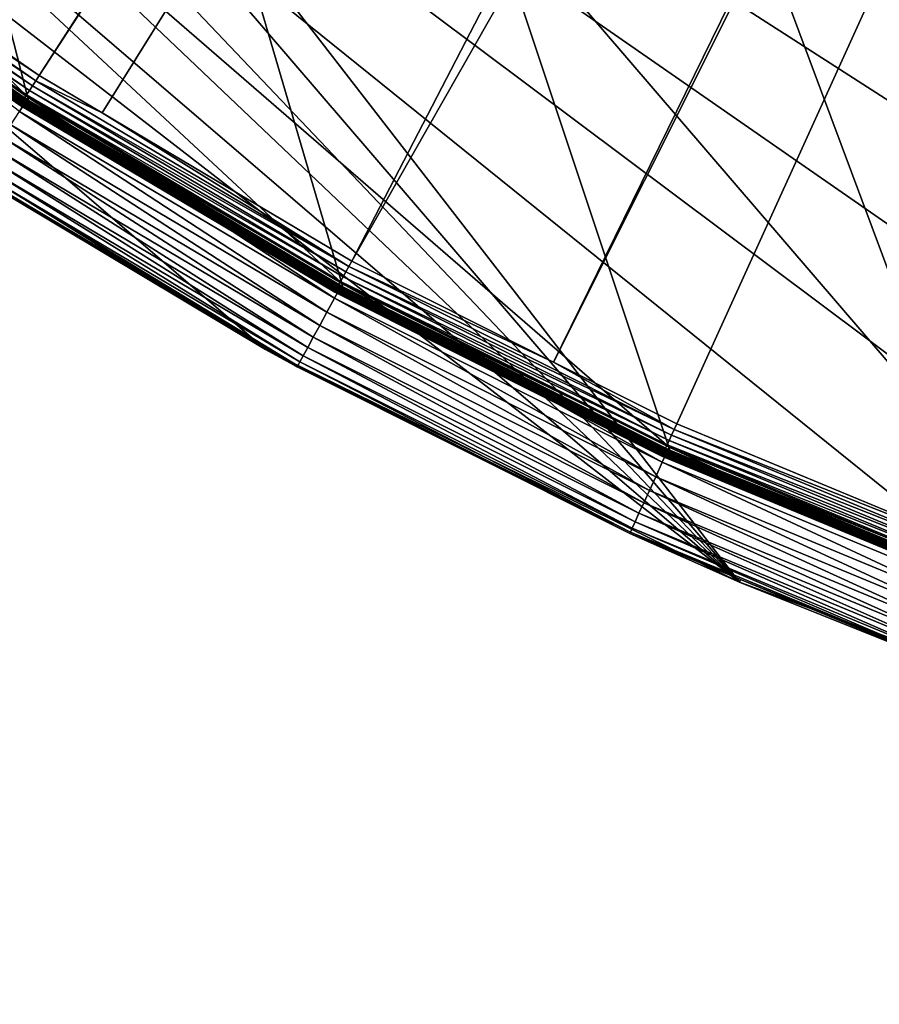
# Model space of a CAD drawing. Extents: x -110 to 110, y -110 to 451.
# Drawn here: x -59 to -40, y -110 to -89 of the extents above; entities that cross this region are included whole.
import ezdxf

# ---------------------------------------------------------------- set-up
doc = ezdxf.new("R2010")
doc.units = 0
doc.layers.add('L1', color=7, linetype='CONTINUOUS')
doc.layers.add('L4', color=7, linetype='CONTINUOUS')

msp = doc.modelspace()

# ---------------------------------------------------------------- linework, layer by layer
at = {"layer": 'L1', "color": 250}
for points in [[(-30.40406, -103.6861, 13.35), (-44.92212, 98.27118, 13.35), (-37.79708, 101.2255, 13.35)], [(-51.81825, 94.81609, 13.35), (-44.92212, 98.27118, 13.35), (-30.40406, -103.6861, 13.35)], [(-30.40406, -103.6861, 13.35), (-58.45032, 90.87783, 13.35), (-51.81825, 94.81609, 13.35)], [(-30.40406, -103.6861, 13.35), (-64.78455, 86.47649, 13.35), (-58.45032, 90.87783, 13.35)], [(-70.78865, 81.63448, 13.35), (-64.78455, 86.47649, 13.35), (-30.40406, -103.6861, 13.35)], [(-30.40406, -103.6861, 13.35), (-76.43203, 76.37648, 13.35), (-70.78865, 81.63448, 13.35)], [(-30.40406, -103.6861, 13.35), (-81.68592, 70.72929, 13.35), (-76.43203, 76.37648, 13.35)], [(-86.52356, 64.72167, 13.35), (-81.68592, 70.72929, 13.35), (-30.40406, -103.6861, 13.35)], [(-90.9203, 58.38424, 13.35), (-86.52356, 64.72167, 13.35), (-30.40406, -103.6861, 13.35)], [(-90.9203, 58.38424, 13.35), (-30.40406, -103.6861, 13.35), (-94.85373, 51.74931, 13.35)], [(-44.85067, -98.30381, 13.35), (-51.74931, -94.85373, 13.35), (-94.85373, 51.74931, 13.35)], [(-94.85373, 51.74931, 13.35), (-51.74931, -94.85373, 13.35), (-58.38424, -90.9203, 13.35)], [(-94.85373, 51.74931, 13.35), (-30.40406, -103.6861, 13.35), (-37.72348, -101.253, 13.35)], [(-94.85373, 51.74931, 13.35), (-37.72348, -101.253, 13.35), (-44.85067, -98.30381, 13.35)], [(-58.38424, -90.9203, 13.35), (-64.72167, -86.52356, 13.35), (-94.85373, 51.74931, 13.35)], [(-16.28902, -25.48542, 20.93463), (-64.45945, -86.00961, 16.11346), (-58.15936, -90.38895, 16.11346)], [(-16.28902, -25.48542, 20.93463), (-58.15936, -90.38895, 16.11346), (-15.98913, -25.64998, 20.93463)], [(-58.15936, -90.38895, 16.11346), (-56.83234, -91.17728, 16.11346), (-15.98913, -25.64998, 20.93463)], [(-15.98913, -25.64998, 20.93463), (-56.83234, -91.17728, 16.11346), (-51.5629, -94.30769, 16.11346)], [(-15.98913, -25.64998, 20.93463), (-51.5629, -94.30769, 16.11346), (-13.30308, -27.1239, 20.93463)], [(-13.30308, -27.1239, 20.93463), (-51.5629, -94.30769, 16.11346), (-47.30614, -96.44138, 16.11346)], [(-13.30308, -27.1239, 20.93463), (-47.30614, -96.44138, 16.11346), (-12.7468, -27.42914, 20.93463)], [(-47.30614, -96.44138, 16.11346), (-44.70369, -97.74586, 16.11346), (-12.7468, -27.42914, 20.93463)], [(-12.7468, -27.42914, 20.93463), (-44.70369, -97.74586, 16.11346), (-37.61668, -100.6859, 16.11346)], [(-58.15936, -90.38895, 16.11346), (-64.45945, -86.00961, 16.11346), (-64.53981, -86.11684, 16.0936)], [(-64.61702, -86.21986, 16.05142), (-64.68885, -86.31571, 15.98811), (-58.30153, -90.60991, 16.05142)], [(-64.53981, -86.11684, 16.0936), (-64.61702, -86.21986, 16.05142), (-58.23187, -90.50164, 16.0936)], [(-64.61702, -86.21986, 16.05142), (-58.30153, -90.60991, 16.05142), (-58.23187, -90.50164, 16.0936)], [(-64.53981, -86.11684, 16.0936), (-58.23187, -90.50164, 16.0936), (-58.15936, -90.38895, 16.11346)], [(-64.75325, -86.40163, 15.90551), (-64.80836, -86.47516, 15.80597), (-58.42444, -90.80093, 15.90551)], [(-64.68885, -86.31571, 15.98811), (-64.75325, -86.40163, 15.90551), (-58.36634, -90.71063, 15.98811)], [(-64.75325, -86.40163, 15.90551), (-58.42444, -90.80093, 15.90551), (-58.36634, -90.71063, 15.98811)], [(-64.68885, -86.31571, 15.98811), (-58.36634, -90.71063, 15.98811), (-58.30153, -90.60991, 16.05142)], [(-64.88473, -86.57707, 15.56791), (-64.90379, -86.6025, 15.43622), (-58.54307, -90.9853, 15.56791)], [(-64.90379, -86.6025, 15.43622), (-61.79095, -88.77741, 15.30105), (-58.56027, -91.01203, 15.43622)], [(-64.90379, -86.6025, 15.43622), (-58.56027, -91.01203, 15.43622), (-58.54307, -90.9853, 15.56791)], [(-64.85261, -86.53421, 15.69235), (-64.88473, -86.57707, 15.56791), (-58.51409, -90.94026, 15.69235)], [(-64.88473, -86.57707, 15.56791), (-58.54307, -90.9853, 15.56791), (-58.51409, -90.94026, 15.69235)], [(-58.47417, -90.87821, 15.80597), (-64.80836, -86.47516, 15.80597), (-64.85261, -86.53421, 15.69235)], [(-64.85261, -86.53421, 15.69235), (-58.51409, -90.94026, 15.69235), (-58.47417, -90.87821, 15.80597)], [(-64.8099, -86.64151, 13.47166), (-64.80567, -86.63587, 13.44679), (-58.46383, -91.04425, 13.47166)], [(-64.8099, -86.64151, 13.47166), (-58.46383, -91.04425, 13.47166), (-61.77309, -88.75163, 13.49738)], [(-58.47417, -90.87821, 15.80597), (-58.42444, -90.80093, 15.90551), (-64.80836, -86.47516, 15.80597)], [(-64.80567, -86.63587, 13.44679), (-64.79895, -86.62688, 13.42349), (-58.46002, -91.03831, 13.44679)], [(-64.80567, -86.63587, 13.44679), (-58.46002, -91.03831, 13.44679), (-58.46383, -91.04425, 13.47166)], [(-64.79895, -86.62688, 13.42349), (-64.78993, -86.61482, 13.40247), (-58.45396, -91.02887, 13.42349)], [(-64.79895, -86.62688, 13.42349), (-58.45396, -91.02887, 13.42349), (-58.46002, -91.03831, 13.44679)], [(-64.78993, -86.61482, 13.40247), (-64.77889, -86.60006, 13.38435), (-58.44582, -91.0162, 13.40247)], [(-64.78993, -86.61482, 13.40247), (-58.44582, -91.0162, 13.40247), (-58.45396, -91.02887, 13.42349)], [(-64.77889, -86.60006, 13.38435), (-64.76614, -86.58301, 13.36966), (-58.43586, -91.00068, 13.38435)], [(-64.77889, -86.60006, 13.38435), (-58.43586, -91.00068, 13.38435), (-58.44582, -91.0162, 13.40247)], [(-64.76614, -86.58301, 13.36966), (-64.75207, -86.56421, 13.35885), (-58.42436, -90.98277, 13.36966)], [(-64.76614, -86.58301, 13.36966), (-58.42436, -90.98277, 13.36966), (-58.43586, -91.00068, 13.38435)], [(-64.75207, -86.56421, 13.35885), (-64.7371, -86.54419, 13.35223), (-58.41167, -90.96301, 13.35885)], [(-64.75207, -86.56421, 13.35885), (-58.41167, -90.96301, 13.35885), (-58.42436, -90.98277, 13.36966)], [(-64.72167, -86.52356, 13.35), (-58.39816, -90.94198, 13.35223), (-64.7371, -86.54419, 13.35223)], [(-64.7371, -86.54419, 13.35223), (-58.39816, -90.94198, 13.35223), (-58.41167, -90.96301, 13.35885)], [(-58.38424, -90.9203, 13.35), (-58.39816, -90.94198, 13.35223), (-64.72167, -86.52356, 13.35)], [(-61.77309, -88.75163, 13.49738), (-58.5652, -91.0197, 15.30105), (-61.79095, -88.77741, 15.30105)], [(-58.46528, -91.0465, 13.49738), (-58.5652, -91.0197, 15.30105), (-61.77309, -88.75163, 13.49738)], [(-58.46383, -91.04425, 13.47166), (-58.46528, -91.0465, 13.49738), (-61.77309, -88.75163, 13.49738)], [(-61.79095, -88.77741, 15.30105), (-58.5652, -91.0197, 15.30105), (-58.56027, -91.01203, 15.43622)], [(-58.15936, -90.38895, 16.11346), (-58.23187, -90.50164, 16.0936), (-56.83234, -91.17728, 16.11346)], [(-58.30153, -90.60991, 16.05142), (-58.36634, -90.71063, 15.98811), (-51.68895, -94.53823, 16.05142)], [(-58.23187, -90.50164, 16.0936), (-58.30153, -90.60991, 16.05142), (-51.62719, -94.42527, 16.0936)], [(-58.30153, -90.60991, 16.05142), (-51.68895, -94.53823, 16.05142), (-51.62719, -94.42527, 16.0936)], [(-58.23187, -90.50164, 16.0936), (-51.62719, -94.42527, 16.0936), (-56.83234, -91.17728, 16.11346)], [(-51.79792, -94.73753, 15.90551), (-58.42444, -90.80093, 15.90551), (-58.47417, -90.87821, 15.80597)], [(-58.36634, -90.71063, 15.98811), (-58.42444, -90.80093, 15.90551), (-51.74641, -94.64332, 15.98811)], [(-51.79792, -94.73753, 15.90551), (-51.74641, -94.64332, 15.98811), (-58.42444, -90.80093, 15.90551)], [(-58.36634, -90.71063, 15.98811), (-51.74641, -94.64332, 15.98811), (-51.68895, -94.53823, 16.05142)], [(-58.5652, -91.0197, 15.30105), (-52.51445, -94.61426, 15.30105), (-58.56027, -91.01203, 15.43622)], [(-58.46528, -91.0465, 13.49738), (-52.51445, -94.61426, 15.30105), (-58.5652, -91.0197, 15.30105)], [(-58.54307, -90.9853, 15.56791), (-58.56027, -91.01203, 15.43622), (-51.90309, -94.9299, 15.56791)], [(-58.56027, -91.01203, 15.43622), (-52.51445, -94.61426, 15.30105), (-51.91834, -94.95779, 15.43622)], [(-58.56027, -91.01203, 15.43622), (-51.91834, -94.95779, 15.43622), (-51.90309, -94.9299, 15.56791)], [(-58.51409, -90.94026, 15.69235), (-58.54307, -90.9853, 15.56791), (-51.8774, -94.88291, 15.69235)], [(-58.54307, -90.9853, 15.56791), (-51.90309, -94.9299, 15.56791), (-51.8774, -94.88291, 15.69235)], [(-58.47417, -90.87821, 15.80597), (-58.51409, -90.94026, 15.69235), (-51.842, -94.81817, 15.80597)], [(-58.51409, -90.94026, 15.69235), (-51.8774, -94.88291, 15.69235), (-51.842, -94.81817, 15.80597)], [(-58.47417, -90.87821, 15.80597), (-51.842, -94.81817, 15.80597), (-51.79792, -94.73753, 15.90551)], [(-58.46383, -91.04425, 13.47166), (-52.49774, -94.58428, 13.49738), (-58.46528, -91.0465, 13.49738)], [(-52.49774, -94.58428, 13.49738), (-52.51445, -94.61426, 15.30105), (-58.46528, -91.0465, 13.49738)], [(-58.46383, -91.04425, 13.47166), (-58.46002, -91.03831, 13.44679), (-51.81985, -94.98304, 13.47166)], [(-51.81985, -94.98304, 13.47166), (-52.49774, -94.58428, 13.49738), (-58.46383, -91.04425, 13.47166)], [(-58.46002, -91.03831, 13.44679), (-58.45396, -91.02887, 13.42349), (-51.81647, -94.97684, 13.44679)], [(-58.46002, -91.03831, 13.44679), (-51.81647, -94.97684, 13.44679), (-51.81985, -94.98304, 13.47166)], [(-58.45396, -91.02887, 13.42349), (-58.44582, -91.0162, 13.40247), (-51.8111, -94.96699, 13.42349)], [(-58.45396, -91.02887, 13.42349), (-51.8111, -94.96699, 13.42349), (-51.81647, -94.97684, 13.44679)], [(-58.44582, -91.0162, 13.40247), (-58.43586, -91.00068, 13.38435), (-51.80389, -94.95378, 13.40247)], [(-58.44582, -91.0162, 13.40247), (-51.80389, -94.95378, 13.40247), (-51.8111, -94.96699, 13.42349)], [(-58.43586, -91.00068, 13.38435), (-58.42436, -90.98277, 13.36966), (-51.79506, -94.93759, 13.38435)], [(-58.43586, -91.00068, 13.38435), (-51.79506, -94.93759, 13.38435), (-51.80389, -94.95378, 13.40247)], [(-58.42436, -90.98277, 13.36966), (-58.41167, -90.96301, 13.35885), (-51.78487, -94.91891, 13.36966)], [(-58.42436, -90.98277, 13.36966), (-51.78487, -94.91891, 13.36966), (-51.79506, -94.93759, 13.38435)], [(-51.77362, -94.89829, 13.35885), (-58.41167, -90.96301, 13.35885), (-58.39816, -90.94198, 13.35223)], [(-51.78487, -94.91891, 13.36966), (-58.41167, -90.96301, 13.35885), (-51.77362, -94.89829, 13.35885)], [(-51.76165, -94.87635, 13.35223), (-58.39816, -90.94198, 13.35223), (-58.38424, -90.9203, 13.35)], [(-51.77362, -94.89829, 13.35885), (-58.39816, -90.94198, 13.35223), (-51.76165, -94.87635, 13.35223)], [(-51.76165, -94.87635, 13.35223), (-58.38424, -90.9203, 13.35), (-51.74931, -94.85373, 13.35)], [(-56.83234, -91.17728, 16.11346), (-51.62719, -94.42527, 16.0936), (-51.5629, -94.30769, 16.11346)], [(-47.30614, -96.44138, 16.11346), (-51.5629, -94.30769, 16.11346), (-51.62719, -94.42527, 16.0936)], [(-51.68895, -94.53823, 16.05142), (-51.74641, -94.64332, 15.98811), (-44.81297, -97.98481, 16.05142)], [(-51.62719, -94.42527, 16.0936), (-51.68895, -94.53823, 16.05142), (-44.75943, -97.86773, 16.0936)], [(-51.68895, -94.53823, 16.05142), (-44.81297, -97.98481, 16.05142), (-44.75943, -97.86773, 16.0936)], [(-51.62719, -94.42527, 16.0936), (-44.75943, -97.86773, 16.0936), (-47.30614, -96.44138, 16.11346)], [(-52.49774, -94.58428, 13.49738), (-51.92272, -94.96579, 15.30105), (-52.51445, -94.61426, 15.30105)], [(-52.51445, -94.61426, 15.30105), (-51.92272, -94.96579, 15.30105), (-51.91834, -94.95779, 15.43622)], [(-51.82113, -94.98539, 13.49738), (-51.92272, -94.96579, 15.30105), (-52.49774, -94.58428, 13.49738)], [(-51.81985, -94.98304, 13.47166), (-51.82113, -94.98539, 13.49738), (-52.49774, -94.58428, 13.49738)], [(-51.79792, -94.73753, 15.90551), (-51.842, -94.81817, 15.80597), (-44.90745, -98.19137, 15.90551)], [(-44.86279, -98.09373, 15.98811), (-51.74641, -94.64332, 15.98811), (-51.79792, -94.73753, 15.90551)], [(-51.79792, -94.73753, 15.90551), (-44.90745, -98.19137, 15.90551), (-44.86279, -98.09373, 15.98811)], [(-44.86279, -98.09373, 15.98811), (-44.81297, -97.98481, 16.05142), (-51.74641, -94.64332, 15.98811)], [(-51.91834, -94.95779, 15.43622), (-51.92272, -94.96579, 15.30105), (-45.01185, -98.41966, 15.43622)], [(-51.92272, -94.96579, 15.30105), (-45.01564, -98.42794, 15.30105), (-45.01185, -98.41966, 15.43622)], [(-51.82113, -94.98539, 13.49738), (-45.01564, -98.42794, 15.30105), (-51.92272, -94.96579, 15.30105)], [(-51.90309, -94.9299, 15.56791), (-51.91834, -94.95779, 15.43622), (-44.99863, -98.39075, 15.56791)], [(-51.91834, -94.95779, 15.43622), (-45.01185, -98.41966, 15.43622), (-44.99863, -98.39075, 15.56791)], [(-51.8774, -94.88291, 15.69235), (-51.90309, -94.9299, 15.56791), (-44.97635, -98.34205, 15.69235)], [(-51.90309, -94.9299, 15.56791), (-44.99863, -98.39075, 15.56791), (-44.97635, -98.34205, 15.69235)], [(-51.842, -94.81817, 15.80597), (-51.8774, -94.88291, 15.69235), (-44.94567, -98.27495, 15.80597)], [(-51.8774, -94.88291, 15.69235), (-44.97635, -98.34205, 15.69235), (-44.94567, -98.27495, 15.80597)], [(-51.842, -94.81817, 15.80597), (-44.94567, -98.27495, 15.80597), (-44.90745, -98.19137, 15.90551)], [(-44.91292, -98.44025, 13.49738), (-51.82113, -94.98539, 13.49738), (-51.81985, -94.98304, 13.47166)], [(-44.91292, -98.44025, 13.49738), (-45.01564, -98.42794, 15.30105), (-51.82113, -94.98539, 13.49738)], [(-51.81985, -94.98304, 13.47166), (-51.81647, -94.97684, 13.44679), (-44.91181, -98.43782, 13.47166)], [(-51.81985, -94.98304, 13.47166), (-44.91181, -98.43782, 13.47166), (-44.91292, -98.44025, 13.49738)], [(-51.81647, -94.97684, 13.44679), (-51.8111, -94.96699, 13.42349), (-44.90888, -98.4314, 13.44679)], [(-51.81647, -94.97684, 13.44679), (-44.90888, -98.4314, 13.44679), (-44.91181, -98.43782, 13.47166)], [(-51.8111, -94.96699, 13.42349), (-51.80389, -94.95378, 13.40247), (-44.90422, -98.42119, 13.42349)], [(-51.8111, -94.96699, 13.42349), (-44.90422, -98.42119, 13.42349), (-44.90888, -98.4314, 13.44679)], [(-51.80389, -94.95378, 13.40247), (-51.79506, -94.93759, 13.38435), (-44.89797, -98.40749, 13.40247)], [(-51.80389, -94.95378, 13.40247), (-44.89797, -98.40749, 13.40247), (-44.90422, -98.42119, 13.42349)], [(-51.79506, -94.93759, 13.38435), (-51.78487, -94.91891, 13.36966), (-44.89032, -98.39071, 13.38435)], [(-51.79506, -94.93759, 13.38435), (-44.89032, -98.39071, 13.38435), (-44.89797, -98.40749, 13.40247)], [(-44.88149, -98.37136, 13.36966), (-51.78487, -94.91891, 13.36966), (-51.77362, -94.89829, 13.35885)], [(-44.89032, -98.39071, 13.38435), (-51.78487, -94.91891, 13.36966), (-44.88149, -98.37136, 13.36966)], [(-44.87174, -98.34999, 13.35885), (-51.77362, -94.89829, 13.35885), (-51.76165, -94.87635, 13.35223)], [(-44.88149, -98.37136, 13.36966), (-51.77362, -94.89829, 13.35885), (-44.87174, -98.34999, 13.35885)], [(-44.86136, -98.32724, 13.35223), (-51.76165, -94.87635, 13.35223), (-51.74931, -94.85373, 13.35)], [(-44.87174, -98.34999, 13.35885), (-51.76165, -94.87635, 13.35223), (-44.86136, -98.32724, 13.35223)], [(-44.86136, -98.32724, 13.35223), (-51.74931, -94.85373, 13.35), (-44.85067, -98.30381, 13.35)], [(-44.75943, -97.86773, 16.0936), (-44.70369, -97.74586, 16.11346), (-47.30614, -96.44138, 16.11346)], [(-44.75943, -97.86773, 16.0936), (-44.81297, -97.98481, 16.05142), (-37.66358, -100.8115, 16.0936)], [(-44.75943, -97.86773, 16.0936), (-37.61668, -100.6859, 16.11346), (-44.70369, -97.74586, 16.11346)], [(-37.66358, -100.8115, 16.0936), (-37.61668, -100.6859, 16.11346), (-44.75943, -97.86773, 16.0936)], [(-44.86279, -98.09373, 15.98811), (-44.90745, -98.19137, 15.90551), (-37.75055, -101.0443, 15.98811)], [(-37.70864, -100.9321, 16.05142), (-44.81297, -97.98481, 16.05142), (-44.86279, -98.09373, 15.98811)], [(-44.86279, -98.09373, 15.98811), (-37.75055, -101.0443, 15.98811), (-37.70864, -100.9321, 16.05142)], [(-37.70864, -100.9321, 16.05142), (-37.66358, -100.8115, 16.0936), (-44.81297, -97.98481, 16.05142)], [(-44.94567, -98.27495, 15.80597), (-44.97635, -98.34205, 15.69235), (-37.82029, -101.2309, 15.80597)], [(-44.90745, -98.19137, 15.90551), (-44.94567, -98.27495, 15.80597), (-37.78813, -101.1449, 15.90551)], [(-44.94567, -98.27495, 15.80597), (-37.82029, -101.2309, 15.80597), (-37.78813, -101.1449, 15.90551)], [(-44.90745, -98.19137, 15.90551), (-37.78813, -101.1449, 15.90551), (-37.75055, -101.0443, 15.98811)], [(-37.73247, -101.2771, 13.35223), (-44.86136, -98.32724, 13.35223), (-44.85067, -98.30381, 13.35)], [(-37.73247, -101.2771, 13.35223), (-44.85067, -98.30381, 13.35), (-37.72348, -101.253, 13.35)], [(-45.01564, -98.42794, 15.30105), (-42.65909, -99.40557, 15.30105), (-45.01185, -98.41966, 15.43622)], [(-44.91292, -98.44025, 13.49738), (-42.65909, -99.40557, 15.30105), (-45.01564, -98.42794, 15.30105)], [(-44.99863, -98.39075, 15.56791), (-45.01185, -98.41966, 15.43622), (-37.86486, -101.3502, 15.56791)], [(-45.01185, -98.41966, 15.43622), (-42.65909, -99.40557, 15.30105), (-37.87599, -101.38, 15.43622)], [(-45.01185, -98.41966, 15.43622), (-37.87599, -101.38, 15.43622), (-37.86486, -101.3502, 15.56791)], [(-44.97635, -98.34205, 15.69235), (-44.99863, -98.39075, 15.56791), (-37.84612, -101.3001, 15.69235)], [(-44.99863, -98.39075, 15.56791), (-37.86486, -101.3502, 15.56791), (-37.84612, -101.3001, 15.69235)], [(-44.97635, -98.34205, 15.69235), (-37.84612, -101.3001, 15.69235), (-37.82029, -101.2309, 15.80597)], [(-44.91292, -98.44025, 13.49738), (-44.91181, -98.43782, 13.47166), (-42.64721, -99.37778, 13.49738)], [(-42.64721, -99.37778, 13.49738), (-42.65909, -99.40557, 15.30105), (-44.91292, -98.44025, 13.49738)], [(-44.91181, -98.43782, 13.47166), (-44.90888, -98.4314, 13.44679), (-37.77491, -101.391, 13.47166)], [(-44.91181, -98.43782, 13.47166), (-37.77491, -101.391, 13.47166), (-42.64721, -99.37778, 13.49738)], [(-44.90888, -98.4314, 13.44679), (-44.90422, -98.42119, 13.42349), (-37.77244, -101.3844, 13.44679)], [(-44.90888, -98.4314, 13.44679), (-37.77244, -101.3844, 13.44679), (-37.77491, -101.391, 13.47166)], [(-44.90422, -98.42119, 13.42349), (-44.89797, -98.40749, 13.40247), (-37.76852, -101.3739, 13.42349)], [(-44.90422, -98.42119, 13.42349), (-37.76852, -101.3739, 13.42349), (-37.77244, -101.3844, 13.44679)], [(-44.89797, -98.40749, 13.40247), (-44.89032, -98.39071, 13.38435), (-37.76327, -101.3597, 13.40247)], [(-44.89797, -98.40749, 13.40247), (-37.76327, -101.3597, 13.40247), (-37.76852, -101.3739, 13.42349)], [(-37.75683, -101.3425, 13.38435), (-44.89032, -98.39071, 13.38435), (-44.88149, -98.37136, 13.36966)], [(-37.76327, -101.3597, 13.40247), (-44.89032, -98.39071, 13.38435), (-37.75683, -101.3425, 13.38435)], [(-37.7494, -101.3225, 13.36966), (-44.88149, -98.37136, 13.36966), (-44.87174, -98.34999, 13.35885)], [(-37.75683, -101.3425, 13.38435), (-44.88149, -98.37136, 13.36966), (-37.7494, -101.3225, 13.36966)], [(-37.7412, -101.3005, 13.35885), (-44.87174, -98.34999, 13.35885), (-44.86136, -98.32724, 13.35223)], [(-37.7494, -101.3225, 13.36966), (-44.87174, -98.34999, 13.35885), (-37.7412, -101.3005, 13.35885)], [(-37.7412, -101.3005, 13.35885), (-44.86136, -98.32724, 13.35223), (-37.73247, -101.2771, 13.35223)], [(-42.64721, -99.37778, 13.49738), (-37.87918, -101.3885, 15.30105), (-42.65909, -99.40557, 15.30105)], [(-42.65909, -99.40557, 15.30105), (-37.87918, -101.3885, 15.30105), (-37.87599, -101.38, 15.43622)], [(-37.77584, -101.3935, 13.49738), (-37.87918, -101.3885, 15.30105), (-42.64721, -99.37778, 13.49738)], [(-37.77491, -101.391, 13.47166), (-37.77584, -101.3935, 13.49738), (-42.64721, -99.37778, 13.49738)]]:
    msp.add_3dface(points, dxfattribs=at)
at = {"layer": 'L4', "color": 7}
for points in [[(-7.704632, -107.7248), (-44.86482, 98.24026), (-37.74213, 101.1906)], [(-51.75889, 94.78933), (-44.86482, 98.24026), (-7.704632, -107.7248)], [(-62.8395, 90.28398, 15.5), (53.38322, -96.17813, 15.5), (-53.38322, 96.17813, 15.5)], [(53.38322, -96.17813, 15.5), (62.8395, -90.28398, 15.5), (-53.38322, 96.17813, 15.5)], [(-53.38322, 96.17813, 15.5), (62.8395, -90.28398, 15.5), (71.65097, -83.46339, 15.5)], [(-7.704632, -107.7248), (-58.38921, 90.85538), (-51.75889, 94.78933)], [(-7.704632, -107.7248), (-64.72199, 86.45845), (-58.38921, 90.85538)], [(-71.65097, 83.46339, 15.5), (53.38322, -96.17813, 15.5), (-62.8395, 90.28398, 15.5)], [(-70.72496, 81.62095), (-64.72199, 86.45845), (-7.704632, -107.7248)], [(-71.65097, 83.46339, 15.5), (-79.72721, 75.78636, 15.5), (53.38322, -96.17813, 15.5)], [(-7.704632, -107.7248), (-76.36753, 76.36753), (-70.72496, 81.62095)], [(-81.62095, 70.72496), (-76.36753, 76.36753), (-7.704632, -107.7248)], [(53.38322, -96.17813, 15.5), (-79.72721, 75.78636, 15.5), (-86.98533, 67.33166, 15.5)], [(-7.704632, -107.7248), (-86.45845, 64.72199), (-81.62095, 70.72496)], [(53.38322, -96.17813, 15.5), (-86.98533, 67.33166, 15.5), (-93.35086, 58.18604, 15.5)], [(-7.704632, -107.7248), (-90.85538, 58.38921), (-86.45845, 64.72199)], [(-94.78933, 51.75889), (-90.85538, 58.38921), (-7.704632, -107.7248)], [(-98.7585, 48.44336, 15.5), (53.38322, -96.17813, 15.5), (-93.35086, 58.18604, 15.5)], [(-7.704632, -107.7248), (-98.24026, 44.86482), (-94.78933, 51.75889)], [(-103.1527, 38.20358, 15.5), (53.38322, -96.17813, 15.5), (-98.7585, 48.44336, 15.5)], [(-7.704632, -107.7248), (-101.1906, 37.74213), (-98.24026, 44.86482)], [(-103.1527, 38.20358, 15.5), (-106.4885, 27.57178, 15.5), (53.38322, -96.17813, 15.5)], [(-103.6252, 30.42712), (-101.1906, 37.74213), (-7.704632, -107.7248)], [(-7.704632, -107.7248), (-105.5319, 22.95705), (-103.6252, 30.42712)], [(53.38322, -96.17813, 15.5), (-106.4885, 27.57178, 15.5), (-108.7315, 16.65706, 15.5)], [(-7.704632, -107.7248), (-106.9007, 15.37), (-105.5319, 22.95705)], [(53.38322, -96.17813, 15.5), (-108.7315, 16.65706, 15.5), (-109.8588, 5.571409, 15.5)], [(-107.7248, 7.704632), (-106.9007, 15.37), (-7.704632, -107.7248)], [(-7.704632, -107.7248), (-108, 0), (-107.7248, 7.704632)], [(-109.8588, 5.571409, 15.5), (-109.8588, -5.571409, 15.5), (53.38322, -96.17813, 15.5)], [(-7.704632, -107.7248), (-107.7248, -7.704632), (-108, 0)], [(53.38322, -96.17813, 15.5), (-109.8588, -5.571409, 15.5), (-108.7315, -16.65706, 15.5)], [(-106.9007, -15.37), (-107.7248, -7.704632), (-7.704632, -107.7248)], [(-7.704632, -107.7248), (-105.5319, -22.95705), (-106.9007, -15.37)], [(-32.92994, -104.9553, 15.5), (-22.14284, -107.7483, 15.5), (-108.7315, -16.65706, 15.5)], [(-108.7315, -16.65706, 15.5), (-22.14284, -107.7483, 15.5), (-11.12852, -109.4356, 15.5)], [(-108.7315, -16.65706, 15.5), (-11.12852, -109.4356, 15.5), (0, -110, 15.5)], [(53.38322, -96.17813, 15.5), (-108.7315, -16.65706, 15.5), (43.37914, -101.0854, 15.5)], [(43.37914, -101.0854, 15.5), (-108.7315, -16.65706, 15.5), (32.92994, -104.9553, 15.5)], [(0, -110, 15.5), (11.12852, -109.4356, 15.5), (-108.7315, -16.65706, 15.5)], [(-108.7315, -16.65706, 15.5), (11.12852, -109.4356, 15.5), (22.14284, -107.7483, 15.5)], [(-108.7315, -16.65706, 15.5), (22.14284, -107.7483, 15.5), (32.92994, -104.9553, 15.5)], [(-32.92994, -104.9553, 15.5), (-108.7315, -16.65706, 15.5), (-43.37914, -101.0854, 15.5)], [(-43.37914, -101.0854, 15.5), (-108.7315, -16.65706, 15.5), (-106.4885, -27.57178, 15.5)], [(-7.704632, -107.7248), (-103.6252, -30.42712), (-105.5319, -22.95705)], [(-43.37914, -101.0854, 15.5), (-106.4885, -27.57178, 15.5), (-103.1527, -38.20358, 15.5)], [(-101.1906, -37.74213), (-103.6252, -30.42712), (-7.704632, -107.7248)], [(-7.704632, -107.7248), (-98.24026, -44.86482), (-101.1906, -37.74213)], [(-103.1527, -38.20358, 15.5), (-98.7585, -48.44336, 15.5), (-43.37914, -101.0854, 15.5)], [(-94.78933, -51.75889), (-98.24026, -44.86482), (-7.704632, -107.7248)], [(-43.37914, -101.0854, 15.5), (-98.7585, -48.44336, 15.5), (-93.35086, -58.18604, 15.5)], [(-94.78933, -51.75889), (-7.704632, -107.7248), (-90.85538, -58.38921)], [(-43.37914, -101.0854, 15.5), (-93.35086, -58.18604, 15.5), (-86.98533, -67.33166, 15.5)], [(-44.86482, -98.24026), (-51.75889, -94.78933), (-90.85538, -58.38921)], [(-90.85538, -58.38921), (-51.75889, -94.78933), (-58.38921, -90.85538)], [(-90.85538, -58.38921), (-7.704632, -107.7248), (-15.37, -106.9007)], [(-90.85538, -58.38921), (-15.37, -106.9007), (-22.95705, -105.5319)], [(-58.38921, -90.85538), (-64.72199, -86.45845), (-90.85538, -58.38921)], [(-22.95705, -105.5319), (-30.42712, -103.6252), (-90.85538, -58.38921)], [(-90.85538, -58.38921), (-30.42712, -103.6252), (-37.74213, -101.1906)], [(-90.85538, -58.38921), (-37.74213, -101.1906), (-44.86482, -98.24026)], [(-86.98533, -67.33166, 15.5), (-62.8395, -90.28398, 15.5), (-53.38322, -96.17813, 15.5)], [(-86.98533, -67.33166, 15.5), (-53.38322, -96.17813, 15.5), (-43.37914, -101.0854, 15.5)], [(-58.57697, -91.14755, 0.030385), (-64.72199, -86.45845), (-58.38921, -90.85538)], [(-62.8395, -90.28398, 15.5), (-59.47049, -92.53789, 2), (-53.38322, -96.17813, 15.5)], [(-58.57697, -91.14755, 0.030385), (-58.38921, -90.85538), (-51.92533, -95.09414, 0.030385)], [(-51.92533, -95.09414, 0.030385), (-58.38921, -90.85538), (-51.75889, -94.78933)], [(-58.75903, -91.43084, 0.120615), (-58.57697, -91.14755, 0.030385), (-52.08671, -95.3897, 0.120615)], [(-52.08671, -95.3897, 0.120615), (-58.57697, -91.14755, 0.030385), (-51.92533, -95.09414, 0.030385)], [(-58.92985, -91.69663, 0.267949), (-58.75903, -91.43084, 0.120615), (-52.23814, -95.66701, 0.267949)], [(-52.23814, -95.66701, 0.267949), (-58.75903, -91.43084, 0.120615), (-52.08671, -95.3897, 0.120615)], [(-59.08424, -91.93688, 0.467911), (-58.92985, -91.69663, 0.267949), (-52.375, -95.91765, 0.467911)], [(-52.375, -95.91765, 0.467911), (-58.92985, -91.69663, 0.267949), (-52.23814, -95.66701, 0.267949)], [(-59.21752, -92.14426, 0.714424), (-59.08424, -91.93688, 0.467911), (-52.49314, -96.13401, 0.714424)], [(-52.49314, -96.13401, 0.714424), (-59.08424, -91.93688, 0.467911), (-52.375, -95.91765, 0.467911)], [(-59.32562, -92.31248, 1), (-59.21752, -92.14426, 0.714424), (-52.58897, -96.30951, 1)], [(-52.58897, -96.30951, 1), (-59.21752, -92.14426, 0.714424), (-52.49314, -96.13401, 0.714424)], [(-59.45406, -92.51232, 1.652704), (-59.40528, -92.43642, 1.31596), (-52.70283, -96.51802, 1.652704)], [(-59.40528, -92.43642, 1.31596), (-59.32562, -92.31248, 1), (-52.65958, -96.43883, 1.31596)], [(-52.70283, -96.51802, 1.652704), (-59.40528, -92.43642, 1.31596), (-52.65958, -96.43883, 1.31596)], [(-52.65958, -96.43883, 1.31596), (-59.32562, -92.31248, 1), (-52.58897, -96.30951, 1)], [(-53.37071, -96.15705, 2), (-59.47049, -92.53789, 2), (-59.45406, -92.51232, 1.652704)], [(-53.38322, -96.17813, 15.5), (-59.47049, -92.53789, 2), (-53.37071, -96.15705, 2)], [(-52.70283, -96.51802, 1.652704), (-53.37071, -96.15705, 2), (-59.45406, -92.51232, 1.652704)], [(-51.92533, -95.09414, 0.030385), (-51.75889, -94.78933), (-45.0091, -98.55617, 0.030385)], [(-45.0091, -98.55617, 0.030385), (-51.75889, -94.78933), (-44.86482, -98.24026)], [(-52.08671, -95.3897, 0.120615), (-51.92533, -95.09414, 0.030385), (-45.14898, -98.86248, 0.120615)], [(-45.14898, -98.86248, 0.120615), (-51.92533, -95.09414, 0.030385), (-45.0091, -98.55617, 0.030385)], [(-52.23814, -95.66701, 0.267949), (-52.08671, -95.3897, 0.120615), (-45.28024, -99.14989, 0.267949)], [(-45.28024, -99.14989, 0.267949), (-52.08671, -95.3897, 0.120615), (-45.14898, -98.86248, 0.120615)], [(-52.375, -95.91765, 0.467911), (-52.23814, -95.66701, 0.267949), (-45.39887, -99.40965, 0.467911)], [(-45.39887, -99.40965, 0.467911), (-52.23814, -95.66701, 0.267949), (-45.28024, -99.14989, 0.267949)], [(-52.49314, -96.13401, 0.714424), (-52.375, -95.91765, 0.467911), (-45.50127, -99.63389, 0.714424)], [(-45.50127, -99.63389, 0.714424), (-52.375, -95.91765, 0.467911), (-45.39887, -99.40965, 0.467911)], [(-53.38322, -96.17813, 15.5), (-53.37071, -96.15705, 2), (-52.71739, -96.54469, 2)], [(-45.69565, -100.0595, 2), (-43.37914, -101.0854, 15.5), (-53.38322, -96.17813, 15.5)], [(-45.69565, -100.0595, 2), (-53.38322, -96.17813, 15.5), (-52.71739, -96.54469, 2)], [(-52.70283, -96.51802, 1.652704), (-52.71739, -96.54469, 2), (-53.37071, -96.15705, 2)], [(-52.58897, -96.30951, 1), (-52.49314, -96.13401, 0.714424), (-45.58434, -99.81579, 1)], [(-45.58434, -99.81579, 1), (-52.49314, -96.13401, 0.714424), (-45.50127, -99.63389, 0.714424)], [(-52.70283, -96.51802, 1.652704), (-52.65958, -96.43883, 1.31596), (-45.68303, -100.0319, 1.652704)], [(-52.65958, -96.43883, 1.31596), (-52.58897, -96.30951, 1), (-45.64555, -99.94981, 1.31596)], [(-45.68303, -100.0319, 1.652704), (-52.65958, -96.43883, 1.31596), (-45.64555, -99.94981, 1.31596)], [(-45.64555, -99.94981, 1.31596), (-52.58897, -96.30951, 1), (-45.58434, -99.81579, 1)], [(-45.69565, -100.0595, 2), (-52.71739, -96.54469, 2), (-52.70283, -96.51802, 1.652704)], [(-45.68303, -100.0319, 1.652704), (-45.69565, -100.0595, 2), (-52.70283, -96.51802, 1.652704)], [(-45.0091, -98.55617, 0.030385), (-44.86482, -98.24026), (-37.8635, -101.516, 0.030385)], [(-37.8635, -101.516, 0.030385), (-44.86482, -98.24026), (-37.74213, -101.1906)], [(-45.14898, -98.86248, 0.120615), (-45.0091, -98.55617, 0.030385), (-37.98118, -101.8315, 0.120615)], [(-37.98118, -101.8315, 0.120615), (-45.0091, -98.55617, 0.030385), (-37.8635, -101.516, 0.030385)], [(-45.28024, -99.14989, 0.267949), (-45.14898, -98.86248, 0.120615), (-38.0916, -102.1275, 0.267949)], [(-38.0916, -102.1275, 0.267949), (-45.14898, -98.86248, 0.120615), (-37.98118, -101.8315, 0.120615)], [(-45.39887, -99.40965, 0.467911), (-45.28024, -99.14989, 0.267949), (-38.19139, -102.3951, 0.467911)], [(-38.19139, -102.3951, 0.467911), (-45.28024, -99.14989, 0.267949), (-38.0916, -102.1275, 0.267949)], [(-45.50127, -99.63389, 0.714424), (-45.39887, -99.40965, 0.467911), (-38.27754, -102.6261, 0.714424)], [(-38.27754, -102.6261, 0.714424), (-45.39887, -99.40965, 0.467911), (-38.19139, -102.3951, 0.467911)], [(-45.58434, -99.81579, 1), (-45.50127, -99.63389, 0.714424), (-38.34742, -102.8134, 1)], [(-38.34742, -102.8134, 1), (-45.50127, -99.63389, 0.714424), (-38.27754, -102.6261, 0.714424)], [(-45.68303, -100.0319, 1.652704), (-45.64555, -99.94981, 1.31596), (-38.43044, -103.036, 1.652704)], [(-45.64555, -99.94981, 1.31596), (-45.58434, -99.81579, 1), (-38.39891, -102.9515, 1.31596)], [(-38.43044, -103.036, 1.652704), (-45.64555, -99.94981, 1.31596), (-38.39891, -102.9515, 1.31596)], [(-38.39891, -102.9515, 1.31596), (-45.58434, -99.81579, 1), (-38.34742, -102.8134, 1)], [(-45.68303, -100.0319, 1.652704), (-43.3557, -101.0288, 2), (-45.69565, -100.0595, 2)], [(-43.3557, -101.0288, 2), (-43.37914, -101.0854, 15.5), (-45.69565, -100.0595, 2)], [(-38.43044, -103.036, 1.652704), (-43.3557, -101.0288, 2), (-45.68303, -100.0319, 1.652704)], [(-38.44106, -103.0645, 2), (-43.37914, -101.0854, 15.5), (-43.3557, -101.0288, 2)], [(-38.44106, -103.0645, 2), (-32.92994, -104.9553, 15.5), (-43.37914, -101.0854, 15.5)], [(-38.43044, -103.036, 1.652704), (-38.44106, -103.0645, 2), (-43.3557, -101.0288, 2)]]:
    msp.add_3dface(points, dxfattribs=at)

doc.saveas('drawing.dxf')
